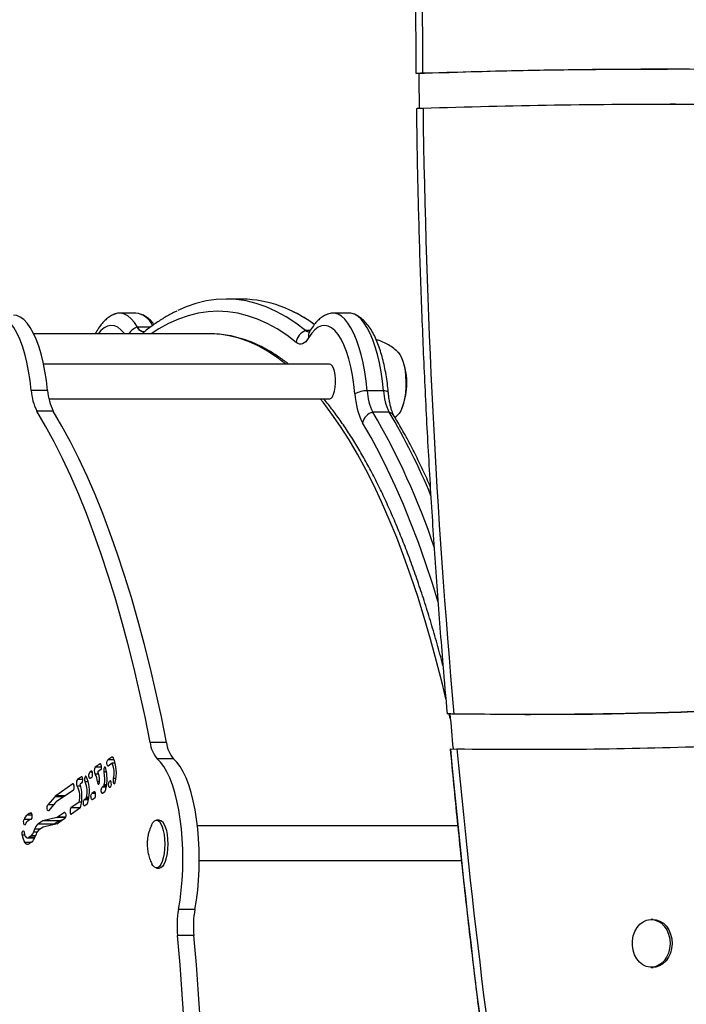
# Model space of a CAD drawing. Extents: x -64 to 774, y -48 to 528.
# Drawn here: x 248 to 258, y 256 to 270 of the extents above; entities that cross this region are included whole.
import ezdxf

# ---------------------------------------------------------------- set-up
doc = ezdxf.new("R2010")
doc.units = 0
doc.header["$LTSCALE"] = 0.125
doc.header["$MEASUREMENT"] = 0
doc.layers.add('CONTOUR', color=7, linetype='CONTINUOUS')

msp = doc.modelspace()

# ---------------------------------------------------------------- linework, layer by layer
at = {"layer": 'CONTOUR'}
for p, q in [((257.4387, 268.45532), (257.36171, 268.45532)), ((251.22151, 265.65789), (250.98659, 265.65789)), ((249.69179, 265.45573), (249.45687, 265.45573)), ((252.75124, 265.45573), (252.51632, 265.45573)), ((250.75167, 265.15789), (248.22443, 265.15789)), ((249.89959, 265.25361), (249.71407, 265.25361)), ((252.1923, 265.20438), (252.12774, 265.20438)), ((252.47185, 264.72345), (248.36575, 264.72345)), ((252.49026, 264.71758), (252.47185, 264.72345)), ((248.42346, 264.34569), (248.18854, 264.34569)), ((253.24699, 264.34172), (253.01207, 264.34172)), ((248.4419, 264.22345), (252.47185, 264.22345)), ((248.50381, 264.04891), (248.26889, 264.04891)), ((253.32798, 264.03529), (253.09306, 264.03529)), ((254.20594, 259.63848), (254.19151, 259.70374)), ((255.27854, 259.69199), (255.35554, 259.69199)), ((250.13054, 259.29269), (249.89561, 259.29269)), ((249.34385, 259.08191), (249.28751, 259.04303)), ((249.35816, 259.08191), (249.34385, 259.08191)), ((254.20701, 259.20243), (255.35566, 259.19464)), ((254.20701, 259.20243), (255.35566, 259.19464)), ((249.17806, 258.98614), (249.10766, 258.93756)), ((249.19719, 258.93756), (249.10766, 258.93756)), ((249.18523, 258.98614), (249.17806, 258.98614)), ((249.38081, 259.04303), (249.28751, 259.04303)), ((249.351, 258.99309), (249.29468, 258.95422)), ((249.39571, 258.99309), (249.351, 258.99309)), ((250.23204, 259.05774), (249.99712, 259.05774)), ((248.90949, 258.80082), (248.85052, 258.76012)), ((248.91666, 258.80082), (248.90949, 258.80082)), ((249.04965, 258.8789), (249.02803, 258.86397)), ((249.06514, 258.86397), (249.02803, 258.86397)), ((249.05682, 258.79008), (249.0352, 258.77516)), ((249.05682, 258.8789), (249.04965, 258.8789)), ((249.15584, 258.83702), (249.10551, 258.83702)), ((249.15609, 258.836), (249.10786, 258.836)), ((249.18523, 258.89733), (249.14604, 258.87028)), ((249.27013, 258.86424), (249.23403, 258.86424)), ((248.78598, 258.69695), (248.54074, 258.52772)), ((248.79314, 258.69695), (248.78598, 258.69695)), ((248.89952, 258.6628), (248.84904, 258.6628)), ((248.92863, 258.76012), (248.85052, 258.76012)), ((248.91666, 258.71201), (248.89028, 258.6938)), ((249.00751, 258.72523), (248.96279, 258.72523)), ((249.16918, 258.72994), (249.13876, 258.72994)), ((249.23124, 258.6663), (249.20531, 258.64841)), ((249.2657, 258.64841), (249.20531, 258.64841)), ((249.2689, 258.6663), (249.23124, 258.6663)), ((249.2713, 258.68279), (249.23622, 258.68279)), ((249.3196, 258.74036), (249.31165, 258.73487)), ((249.33133, 258.73487), (249.31165, 258.73487)), ((249.32677, 258.65155), (249.31882, 258.64606)), ((249.32677, 258.74036), (249.3196, 258.74036)), ((249.40374, 258.77418), (249.36866, 258.77418)), ((248.5252, 258.51334), (248.42576, 258.3967)), ((248.65576, 258.51334), (248.5252, 258.51334)), ((248.67661, 258.52772), (248.54074, 258.52772)), ((248.79314, 258.60814), (248.54786, 258.43888)), ((249.01555, 258.5063), (248.98046, 258.5063)), ((249.09281, 258.58386), (249.05823, 258.56)), ((249.11033, 258.56), (249.05823, 258.56)), ((249.09998, 258.58386), (249.09281, 258.58386)), ((249.24493, 258.58199), (249.21248, 258.5596)), ((248.50959, 258.3967), (248.42576, 258.3967)), ((248.53686, 258.4287), (248.43738, 258.31201)), ((248.87494, 258.43352), (248.75755, 258.35252)), ((248.91003, 258.43352), (248.87494, 258.43352)), ((248.97549, 258.48982), (248.94832, 258.47107)), ((249.01001, 258.47107), (248.94832, 258.47107)), ((248.99143, 258.40706), (248.95549, 258.38226)), ((249.01323, 258.48982), (248.97549, 258.48982)), ((249.09998, 258.49505), (249.0654, 258.47119)), ((248.15989, 258.2723), (248.12823, 258.25046)), ((248.20165, 258.25046), (248.12823, 258.25046)), ((248.196, 258.2723), (248.15989, 258.2723)), ((248.66506, 258.28869), (248.56558, 258.22004)), ((248.68186, 258.22004), (248.56558, 258.22004)), ((248.67223, 258.28869), (248.66506, 258.28869)), ((248.89058, 258.35252), (248.75755, 258.35252)), ((248.88787, 258.34869), (248.76472, 258.26371)), ((248.17827, 258.18854), (248.08493, 258.18854)), ((248.16964, 258.18429), (248.13768, 258.16223)), ((248.18773, 258.18956), (248.18515, 258.18956)), ((248.18729, 258.18952), (248.18661, 258.18952)), ((248.35347, 258.1665), (248.28404, 258.11858)), ((248.51896, 258.11858), (248.28404, 258.11858)), ((248.3613, 258.07814), (248.29469, 258.03218)), ((248.55409, 258.21473), (248.35347, 258.1665)), ((248.5884, 258.1665), (248.35347, 258.1665)), ((248.55881, 258.12562), (248.3613, 258.07814)), ((248.51409, 258.11487), (248.51896, 258.11858)), ((248.5884, 258.1665), (248.51896, 258.11858)), ((248.68053, 258.21473), (248.55409, 258.21473)), ((248.67223, 258.19988), (248.57643, 258.13377)), ((248.64281, 258.17958), (248.5884, 258.1665)), ((249.91657, 258.10634), (249.90874, 258.09106)), ((250.03161, 258.1776), (249.98757, 258.1776)), ((254.31382, 258.09566), (250.57525, 258.09566)), ((248.09445, 257.96298), (248.05842, 257.96298)), ((248.1062, 257.94047), (248.10482, 257.94217)), ((248.18586, 257.95064), (248.1542, 257.92879)), ((248.24669, 257.95064), (248.18586, 257.95064)), ((248.23627, 258.04557), (248.21995, 258.00274)), ((248.26849, 258.00274), (248.21995, 258.00274)), ((248.3141, 258.04557), (248.23627, 258.04557)), ((248.25706, 257.97785), (248.24074, 257.93502)), ((248.09414, 257.85658), (248.0925, 257.8586)), ((248.18799, 257.8586), (248.0925, 257.8586)), ((248.18506, 257.85658), (248.09414, 257.85658)), ((248.13634, 257.92271), (248.23576, 257.92271)), ((248.2383, 257.92879), (248.1542, 257.92879)), ((248.19301, 257.86206), (248.16135, 257.84021)), ((250.60173, 257.59566), (254.36502, 257.59566)), ((249.98757, 257.49), (250.03161, 257.49)), ((250.53815, 256.89703), (250.30323, 256.89703)), ((257.11946, 256.75169), (257.09065, 256.75169)), ((250.52319, 256.52105), (250.28827, 256.52105)), ((257.09065, 256.06409), (257.11946, 256.06409))]:
    msp.add_line(p, q, dxfattribs=at)
at = {"layer": 'CONTOUR', "flags": 128}
for points in [[(252.12774, 265.20438), (251.98796, 265.31017), (251.84704, 265.40211), (251.70513, 265.48008), (251.56241, 265.54399), (251.41903, 265.59378), (251.27516, 265.62938), (251.13096, 265.65076), (250.98659, 265.65789), (250.84223, 265.65076), (250.69802, 265.62938), (250.55415, 265.59378), (250.41077, 265.54399), (250.29223, 265.49192)], [(252.12774, 265.20438), (251.98796, 265.31017), (251.84704, 265.40211), (251.70513, 265.48008), (251.56241, 265.54399), (251.41903, 265.59378), (251.27516, 265.62938), (251.13096, 265.65076), (250.98659, 265.65789)], [(248.18854, 264.34569), (248.17196, 264.48665), (248.15066, 264.62209), (248.12487, 264.75067), (248.09483, 264.87111), (248.06084, 264.98221), (248.02324, 265.08288), (247.9824, 265.17211), (247.93873, 265.24902), (247.89265, 265.31286), (247.84464, 265.36297), (247.79516, 265.39888), (247.7447, 265.42021), (247.69376, 265.42677), (247.64286, 265.41847), (247.59249, 265.39542), (247.54316, 265.35783), (247.49534, 265.30609), (247.44953, 265.24069)], [(248.42346, 264.34569), (248.40688, 264.48665), (248.38559, 264.62209), (248.35979, 264.75067), (248.32975, 264.87111), (248.29576, 264.98221), (248.25816, 265.08288), (248.21732, 265.17211), (248.17365, 265.24902), (248.12758, 265.31286), (248.07956, 265.36297), (248.03008, 265.39888), (247.97962, 265.42021), (247.93167, 265.42679)], [(249.71407, 265.25361), (249.67005, 265.3201), (249.62404, 265.37386), (249.57647, 265.4144), (249.52779, 265.44133), (249.47844, 265.4544), (249.4289, 265.4535), (249.37961, 265.43863), (249.36475, 265.43135)], [(249.71407, 265.25361), (249.67005, 265.3201), (249.62404, 265.37386), (249.57647, 265.4144), (249.52779, 265.44133), (249.47844, 265.4544), (249.4289, 265.4535), (249.38766, 265.44202)], [(251.99414, 265.03401), (251.85633, 265.13831), (251.71741, 265.22895), (251.57751, 265.30582), (251.43681, 265.36883), (251.29545, 265.41791), (251.15362, 265.45301), (251.01145, 265.47408), (250.86913, 265.48111), (250.72681, 265.47408), (250.58464, 265.45301), (250.44281, 265.41791), (250.30145, 265.36883), (250.16075, 265.30582), (250.02085, 265.22895), (249.91014, 265.15789)], [(253.01207, 264.34172), (252.99702, 264.47975), (252.97749, 264.61288), (252.95366, 264.73989), (252.92575, 264.85958), (252.89402, 264.97085), (252.85876, 265.07264), (252.82032, 265.16402), (252.77903, 265.24413), (252.7353, 265.31222), (252.68953, 265.36765), (252.64214, 265.40992), (252.59357, 265.43863), (252.54429, 265.4535), (252.49474, 265.4544), (252.44539, 265.44133), (252.42429, 265.4314)], [(253.01207, 264.34172), (252.99702, 264.47975), (252.97749, 264.61288), (252.95366, 264.73989), (252.92575, 264.85958), (252.89402, 264.97085), (252.85876, 265.07264), (252.82032, 265.16402), (252.77903, 265.24413), (252.7353, 265.31222), (252.68953, 265.36765), (252.64214, 265.40992), (252.59357, 265.43863), (252.54429, 265.4535), (252.49474, 265.4544), (252.44671, 265.44186)], [(253.24699, 264.34172), (253.23194, 264.47975), (253.21241, 264.61288), (253.18858, 264.73989), (253.16067, 264.85958), (253.12894, 264.97085), (253.09369, 265.07264), (253.05524, 265.16402), (253.01396, 265.24413), (252.97023, 265.31222), (252.92445, 265.36765), (252.87706, 265.40992), (252.82849, 265.43863), (252.77921, 265.4535), (252.75124, 265.45573)], [(253.24699, 264.34172), (253.23194, 264.47975), (253.21241, 264.61288), (253.18858, 264.73989), (253.16067, 264.85958), (253.12894, 264.97085), (253.09369, 265.07264), (253.05524, 265.16402), (253.01396, 265.24413), (252.97023, 265.31222), (252.92445, 265.36765), (252.87706, 265.40992), (252.82849, 265.43863), (252.77921, 265.4535), (252.75124, 265.45573)], [(249.52852, 265.15789), (249.52277, 265.16548), (249.47711, 265.21621), (249.42985, 265.25226), (249.38153, 265.27321), (249.33272, 265.27881), (249.28399, 265.269), (249.23591, 265.24389), (249.18903, 265.20378), (249.15029, 265.15789)], [(249.82149, 265.19028), (249.81199, 265.18751), (249.795, 265.18643), (249.77806, 265.19029), (249.76133, 265.19905), (249.74498, 265.21262), (249.72918, 265.23087), (249.71407, 265.25361)], [(251.84602, 264.72345), (251.71825, 264.82036), (251.58225, 264.9096), (251.44529, 264.98528), (251.30753, 265.04732), (251.16912, 265.09565), (251.03024, 265.13022), (250.89103, 265.15097), (250.75167, 265.15789)], [(252.83618, 264.29623), (252.82108, 264.43205), (252.80107, 264.56233), (252.77637, 264.68553), (252.74727, 264.80024), (252.71411, 264.9051), (252.67728, 264.99891), (252.63721, 265.08057), (252.59436, 265.14912), (252.54923, 265.20378), (252.50235, 265.24389), (252.45427, 265.269), (252.40554, 265.27881), (252.35673, 265.27321), (252.30841, 265.25226), (252.26115, 265.21621), (252.21549, 265.16548), (252.17196, 265.10065)], [(252.17196, 265.10065), (252.15151, 265.06987), (252.13012, 265.04517), (252.10799, 265.02681), (252.08535, 265.01495), (252.06241, 265.00973), (252.03942, 265.01118), (252.01658, 265.01931), (251.99414, 265.03401)], [(253.44969, 264.89923), (253.45585, 264.894), (253.4817, 264.86295), (253.50531, 264.81925), (253.52597, 264.76422), (253.54304, 264.69954), (253.55602, 264.62717), (253.5645, 264.54932), (253.56823, 264.46834), (253.56709, 264.3867), (253.56112, 264.30688), (253.5505, 264.2313), (253.53555, 264.16226), (253.51673, 264.10186), (253.49461, 264.05193), (253.46986, 264.01399), (253.45354, 263.99703)], [(253.45922, 264.8908), (253.4817, 264.86295), (253.50531, 264.81925), (253.52597, 264.76422), (253.54304, 264.69954), (253.55602, 264.62717), (253.5645, 264.54932), (253.56823, 264.46834), (253.56709, 264.3867)], [(252.47185, 264.22345), (252.47396, 264.22352), (252.49436, 264.23226), (252.51344, 264.25501), (252.53011, 264.29046), (252.5434, 264.33654), (252.55252, 264.39058), (252.55696, 264.44944), (252.55645, 264.50969), (252.55103, 264.56783), (252.541, 264.62049), (252.52696, 264.6646), (252.50971, 264.69761), (252.49026, 264.71758)], [(253.31655, 264.31337), (253.31519, 264.31772), (253.30947, 264.32409), (253.29952, 264.3298), (253.28555, 264.33472), (253.2679, 264.33872), (253.24699, 264.34172)], [(253.56709, 264.3867), (253.56112, 264.30688), (253.5505, 264.2313), (253.53555, 264.16226), (253.51673, 264.10186), (253.49461, 264.05193), (253.46986, 264.01399), (253.45918, 264.00224)], [(254.14309, 259.91628), (254.09243, 260.12863), (254.00955, 260.45629), (253.92291, 260.77553), (253.83261, 261.08599), (253.73876, 261.3873), (253.64146, 261.67912), (253.54083, 261.96111), (253.43698, 262.23295), (253.33003, 262.49432), (253.22012, 262.74492), (253.10735, 262.98447), (252.99187, 263.21268), (252.8738, 263.42929), (252.75329, 263.63406), (252.63046, 263.82674), (252.50547, 264.00712), (252.37846, 264.17499), (252.33952, 264.22345)], [(249.89561, 259.29269), (249.82202, 259.65991), (249.7442, 260.01959), (249.66223, 260.37132), (249.57621, 260.71469), (249.48625, 261.0493), (249.39244, 261.37476), (249.29489, 261.69069), (249.19373, 261.99672), (249.08906, 262.29251), (248.981, 262.57771), (248.86969, 262.85199), (248.75525, 263.11503), (248.63781, 263.36653), (248.51751, 263.60619), (248.39449, 263.83374), (248.26889, 264.04891)], [(250.13054, 259.29269), (250.05695, 259.65991), (249.97912, 260.01959), (249.89715, 260.37132), (249.81113, 260.71469), (249.72117, 261.0493), (249.62736, 261.37476), (249.52982, 261.69069), (249.42865, 261.99672), (249.32398, 262.29251), (249.21592, 262.57771), (249.10461, 262.85199), (248.99017, 263.11503), (248.87273, 263.36653), (248.75243, 263.60619), (248.62941, 263.83374), (248.50381, 264.04891)], [(254.03144, 261.30489), (253.94838, 261.57251), (253.84944, 261.87172), (253.7471, 262.161), (253.64148, 262.44001), (253.53269, 262.70843), (253.42087, 262.96596), (253.30614, 263.2123), (253.18863, 263.44718), (253.06847, 263.67032), (252.94581, 263.88146)], [(249.34385, 259.08191), (249.34663, 259.08344), (249.34944, 259.08423), (249.35227, 259.08427), (249.35509, 259.08356), (249.35788, 259.0821), (249.36061, 259.07991), (249.36326, 259.077), (249.36581, 259.07341)], [(249.18523, 258.89733), (249.19077, 258.90472), (249.19492, 258.91775), (249.19705, 258.93443), (249.19684, 258.95222), (249.19431, 258.96841), (249.18985, 258.98055), (249.18415, 258.98677), (249.17806, 258.98614)], [(249.25824, 258.92181), (249.25355, 258.93317), (249.24773, 258.93841), (249.24167, 258.93674), (249.23629, 258.92842), (249.23241, 258.91471), (249.23061, 258.8977), (249.23118, 258.87997), (249.23403, 258.86424)], [(249.29468, 258.95422), (249.2886, 258.95359), (249.28289, 258.95982), (249.27844, 258.97195), (249.27591, 258.98815), (249.2757, 259.00594), (249.27782, 259.02262), (249.28197, 259.03564), (249.28751, 259.04303)], [(250.30323, 256.89703), (250.32559, 257.03099), (250.34329, 257.17078), (250.35615, 257.31503), (250.36403, 257.4623), (250.36687, 257.61113), (250.36463, 257.76005), (250.35733, 257.90758), (250.34505, 258.05225), (250.32791, 258.19264), (250.30608, 258.32735), (250.27977, 258.45504), (250.24925, 258.57444), (250.21482, 258.68438), (250.17682, 258.78376), (250.13563, 258.87159), (250.09166, 258.94701), (250.04533, 259.00927), (249.99712, 259.05774)], [(250.53815, 256.89703), (250.56052, 257.03099), (250.57822, 257.17078), (250.59107, 257.31503), (250.59896, 257.4623), (250.60179, 257.61113), (250.59955, 257.76005), (250.59225, 257.90758), (250.57997, 258.05225), (250.56283, 258.19264), (250.541, 258.32735), (250.5147, 258.45504), (250.48418, 258.57444), (250.44975, 258.68438), (250.41175, 258.78376), (250.37055, 258.87159), (250.32658, 258.94701), (250.28026, 259.00927), (250.23204, 259.05774)], [(248.91666, 258.71201), (248.9222, 258.7194), (248.92635, 258.73242), (248.92848, 258.7491), (248.92827, 258.76689), (248.92574, 258.78309), (248.92128, 258.79522), (248.91558, 258.80145), (248.90949, 258.80082)], [(248.97761, 258.80553), (248.97179, 258.81077), (248.96573, 258.8091), (248.96035, 258.80077), (248.95647, 258.78705), (248.95468, 258.77004), (248.95525, 258.75231), (248.9581, 258.73658), (248.96279, 258.72523)], [(249.0352, 258.77516), (249.02911, 258.77453), (249.02341, 258.78076), (249.01895, 258.79289), (249.01642, 258.80909), (249.01621, 258.82688), (249.01834, 258.84356), (249.02249, 258.85658), (249.02803, 258.86397)], [(249.05682, 258.79008), (249.06236, 258.79748), (249.06651, 258.8105), (249.06864, 258.82718), (249.06842, 258.84497), (249.06589, 258.86117), (249.06144, 258.8733), (249.05573, 258.87953), (249.04965, 258.8789)], [(248.79314, 258.60814), (248.79868, 258.61553), (248.80283, 258.62855), (248.80496, 258.64523), (248.80475, 258.66302), (248.80222, 258.67922), (248.79776, 258.69135), (248.79206, 258.69758), (248.78598, 258.69695)], [(249.13876, 258.72994), (249.14124, 258.71369), (249.14567, 258.70146), (249.15135, 258.69511), (249.15744, 258.6956), (249.163, 258.70287), (249.16718, 258.71581), (249.16935, 258.73244), (249.16918, 258.75023)], [(249.21248, 258.5596), (249.20639, 258.55897), (249.20069, 258.56519), (249.19623, 258.57733), (249.1937, 258.59352), (249.19349, 258.61131), (249.19562, 258.62799), (249.19977, 258.64102), (249.20531, 258.64841)], [(249.31882, 258.64606), (249.31273, 258.64543), (249.30703, 258.65166), (249.30257, 258.66379), (249.30004, 258.67999), (249.29983, 258.69778), (249.30196, 258.71445), (249.30611, 258.72748), (249.31165, 258.73487)], [(249.32677, 258.65155), (249.33231, 258.65894), (249.33646, 258.67197), (249.33859, 258.68865), (249.33838, 258.70644), (249.33585, 258.72263), (249.33139, 258.73477), (249.32569, 258.74099), (249.3196, 258.74036)], [(249.36866, 258.77418), (249.36584, 258.75841), (249.36529, 258.74068), (249.36711, 258.72369), (249.37101, 258.71003), (249.37641, 258.70177), (249.38247, 258.70018), (249.38828, 258.7055), (249.39296, 258.71691)], [(249.0654, 258.47119), (249.05931, 258.47056), (249.05361, 258.47678), (249.04915, 258.48892), (249.04663, 258.50511), (249.04641, 258.52291), (249.04854, 258.53958), (249.05269, 258.55261), (249.05823, 258.56)], [(249.09998, 258.49505), (249.10552, 258.50244), (249.10967, 258.51547), (249.1118, 258.53215), (249.11158, 258.54994), (249.10905, 258.56613), (249.1046, 258.57827), (249.0989, 258.58449), (249.09281, 258.58386)], [(248.43738, 258.31201), (248.43139, 258.30874), (248.42544, 258.31241), (248.42041, 258.32246), (248.41709, 258.33737), (248.41597, 258.35487), (248.41722, 258.37229), (248.42066, 258.38698), (248.42576, 258.3967)], [(248.95549, 258.38226), (248.9494, 258.38163), (248.9437, 258.38786), (248.93924, 258.39999), (248.93672, 258.41619), (248.9365, 258.43398), (248.93863, 258.45065), (248.94278, 258.46368), (248.94832, 258.47107)], [(248.18661, 258.18952), (248.19261, 258.19261), (248.19774, 258.20218), (248.20123, 258.21676), (248.20255, 258.23414), (248.20149, 258.25167), (248.19822, 258.26669), (248.19323, 258.2769), (248.18729, 258.28075)], [(248.66506, 258.28869), (248.67115, 258.28932), (248.67685, 258.2831), (248.6813, 258.27096), (248.68383, 258.25477), (248.68405, 258.23698), (248.68192, 258.2203), (248.67777, 258.20727), (248.67223, 258.19988)], [(248.75755, 258.35252), (248.75201, 258.34513), (248.74786, 258.3321), (248.74573, 258.31542), (248.74595, 258.29763), (248.74848, 258.28144), (248.75293, 258.2693), (248.75864, 258.26308), (248.76472, 258.26371)], [(248.1046, 258.11771), (248.09922, 258.10932), (248.09314, 258.10761), (248.0873, 258.11285), (248.0826, 258.12423), (248.07975, 258.14002), (248.07919, 258.1578), (248.08101, 258.17484), (248.08493, 258.18854)], [(249.91571, 258.10595), (249.93592, 258.14267), (249.95824, 258.16674), (249.98177, 258.17718), (250.00553, 258.17357), (250.02855, 258.15604), (250.0499, 258.12532), (250.06869, 258.08267), (250.08417, 258.02983), (250.09568, 257.96896), (250.10278, 257.90256), (250.10515, 257.83334), (250.10271, 257.76415), (250.09556, 257.6978), (250.08399, 257.63702), (250.06846, 257.5843), (250.04963, 257.5418), (250.02826, 257.51124), (250.00522, 257.4939), (249.98145, 257.49047), (249.95794, 257.50109), (249.93564, 257.52534), (249.92065, 257.5511)], [(250.03161, 258.1776), (250.04958, 258.17357), (250.0726, 258.15604), (250.09395, 258.12532), (250.11274, 258.08267), (250.12821, 258.02983), (250.13973, 257.96896), (250.14682, 257.90256), (250.1492, 257.83334), (250.14676, 257.76415), (250.13961, 257.6978), (250.12803, 257.63702), (250.11251, 257.5843), (250.09368, 257.5418), (250.0723, 257.51124), (250.04926, 257.4939), (250.03161, 257.49)], [(248.05842, 257.96298), (248.05737, 257.98065), (248.05872, 257.99814), (248.06228, 258.01275), (248.06749, 258.02223), (248.07354, 258.0251), (248.07951, 258.02093), (248.08446, 258.01037), (248.08764, 257.99503)], [(257.13464, 256.74712), (257.18752, 256.72894), (257.23644, 256.69761), (257.2794, 256.65442), (257.31462, 256.60113), (257.34067, 256.53994), (257.35649, 256.47334), (257.36143, 256.40406), (257.35528, 256.33493), (257.33829, 256.2688), (257.31117, 256.20835), (257.27502, 256.15608), (257.23132, 256.11412), (257.18186, 256.08418), (257.12867, 256.06749), (257.07392, 256.06475), (257.01985, 256.07605), (256.96869, 256.10093), (256.92251, 256.13838), (256.88322, 256.18687), (256.85243, 256.2444), (256.83138, 256.30863), (256.82095, 256.37692), (256.82156, 256.44648), (256.83319, 256.51446), (256.85536, 256.57808), (256.88716, 256.63473), (256.92729, 256.68209), (256.97411, 256.71822), (257.0257, 256.74165), (257.07995, 256.75142), (257.13464, 256.74712)], [(257.11953, 256.75169), (257.16352, 256.74712), (257.2164, 256.72894), (257.26532, 256.69761), (257.30828, 256.65442), (257.3435, 256.60113), (257.36955, 256.53994), (257.38537, 256.47334), (257.39031, 256.40406), (257.38416, 256.33493), (257.36717, 256.2688), (257.34005, 256.20835), (257.3039, 256.15608), (257.2602, 256.11412), (257.21074, 256.08418), (257.15755, 256.06749), (257.11953, 256.06409)]]:
    msp.add_lwpolyline(points, dxfattribs=at)
at = {"layer": 'CONTOUR'}
for centre, radius, start, end in [((370.37101, 269.9657), 116.56735, 176.3193008, 180.5245365), ((370.68603, 269.96466), 116.93742, 180.5252698, 180.7702692), ((370.17574, 269.95649), 116.37198, 180.7670669, 185.0562211), ((251.16915, 263.8871), 1.77156, 52.455162, 88.306136), ((249.6479, 265.14282), 0.31597, 25.980105, 82.015999), ((249.77842, 265.03989), 0.2232, 106.757878, 148.084845), ((249.81567, 265.29467), 0.10959, 202.003223, 261.672794), ((249.89945, 265.05982), 0.15431, 129.034505, 140.542482), ((252.19618, 265.01314), 0.20312, 109.691994, 174.100475), ((252.1736, 265.25403), 0.06759, 227.270912, 280.060484), ((252.1736, 265.25402), 0.06759, 227.269394, 280.109396), ((252.30289, 265.12922), 0.13401, 150.124051, 192.308397), ((252.64091, 264.44654), 0.94141, 357.479179, 22.649754), ((248.93593, 264.38878), 0.74864, 183.299376, 206.9998), ((249.17085, 264.38878), 0.74864, 183.299376, 206.9998), ((253.02212, 263.94006), 0.40179, 91.434111, 117.567297), ((253.86925, 264.34741), 1.03433, 182.835864, 206.774473), ((253.77529, 264.37953), 0.76416, 182.835864, 206.774473), ((254.01022, 264.37953), 0.76416, 182.835864, 206.774473), ((252.64091, 264.44654), 0.94141, 337.350246, 357.479179), ((253.15142, 263.83204), 0.21147, 106.019769, 166.48348), ((244.00807, 258.73189), 10.51965, 18.650351, 30.274423), ((245.29376, 259.27137), 9.34043, 22.426314, 30.665983), ((253.28555, 263.90762), 0.13454, 31.759339, 71.612487), ((369.83606, 269.91285), 116.08569, 185.0455684, 185.2938131), ((250.32462, 259.33864), 0.43146, 186.114259, 220.619436), ((250.55955, 259.33864), 0.43146, 186.114259, 220.619436), ((248.86897, 258.85632), 0.54219, 345.627178, 23.602708), ((368.9937, 269.82953), 115.27758, 185.2894397, 189.0558621), ((368.80758, 269.82877), 114.99784, 185.3034357, 189.0804289), ((249.18988, 258.88551), 0.09731, 147.668515, 209.889207), ((249.04163, 258.85796), 0.33759, 345.630094, 23.593866), ((248.50101, 258.59258), 0.52201, 349.612295, 24.075317), ((249.10427, 258.83097), 0.00618, 54.540752, 78.40436), ((248.93441, 258.72794), 0.20435, 0.560754, 31.924306), ((248.68827, 258.71976), 0.48188, 3.62527, 18.20149), ((248.8523, 258.7689), 0.39346, 347.358062, 14.022913), ((248.64505, 258.76866), 0.63203, 347.358062, 14.022913), ((248.92856, 258.71026), 0.09261, 147.427781, 210.829545), ((248.58505, 258.51687), 0.30164, 343.959405, 28.933385), ((248.30412, 258.51813), 0.61191, 347.107304, 16.683024), ((248.65349, 258.59009), 0.33753, 345.627178, 23.602708), ((249.10053, 258.71474), 0.1394, 339.668326, 346.749684), ((249.24881, 258.7566), 0.14951, 344.605104, 346.510855), ((248.5881, 258.46098), 0.08184, 125.35699, 140.226189), ((248.84477, 258.53825), 0.1394, 339.668326, 346.749684), ((249.04147, 258.67989), 0.22579, 334.304515, 347.322215), ((248.57644, 258.39698), 0.05072, 124.290107, 141.293072), ((248.83916, 258.3848), 0.06064, 323.445434, 344.129629), ((248.51532, 258.46441), 0.39409, 345.872994, 347.870067), ((248.65481, 258.5405), 0.3621, 338.375588, 353.332491), ((248.21898, 258.14088), 0.14228, 129.630351, 160.428341), ((248.18558, 258.23762), 0.04316, 87.737679, 126.527453), ((248.54558, 258.24819), 0.03453, 284.25965, 305.387358), ((248.18207, 258.09471), 0.08081, 123.321285, 163.458074), ((248.18556, 258.1628), 0.02674, 87.737679, 126.527453), ((248.3855, 258.00007), 0.15602, 130.567059, 163.040755), ((248.54577, 258.17693), 0.05294, 284.25965, 305.387358), ((248.32023, 257.99069), 0.26327, 186.04133, 210.115706), ((248.19901, 258.00201), 0.11159, 183.585691, 212.429714), ((248.13567, 257.95711), 0.03384, 209.442367, 303.19369), ((248.11345, 258.03521), 0.11134, 310.567059, 343.040755), ((248.35573, 257.9497), 0.10261, 126.50277, 164.075859), ((248.13541, 257.87987), 0.04739, 209.442367, 303.19369), ((248.09162, 257.98049), 0.1559, 310.567059, 343.040755), ((251.66259, 256.65467), 1.3808, 169.890738, 185.553201), ((251.89752, 256.65467), 1.3808, 169.890738, 185.553201), ((214.59301, 253.15789), 35.85335, 354.617562, 5.382438), ((214.82793, 253.15789), 35.85335, 354.617562, 5.382438)]:
    msp.add_arc(centre, radius, start, end, dxfattribs=at)
for points, knots in [([(253.94749, 277.44504), (253.93713, 277.28141), (253.90428, 276.76202), (253.85623, 275.88615), (253.80676, 274.81726), (253.76726, 273.74769), (253.73752, 272.67762), (253.71754, 271.60718), (253.70754, 270.53653), (253.70683, 269.63183), (253.71119, 269.08409), (253.7127, 268.89324)], [0, 0, 0, 0, 0.0575316, 0.18261378, 0.30769645, 0.43277912, 0.55786179, 0.68294446, 0.80802715, 0.93310984, 1, 1, 1, 1]), ([(257.43868, 268.95481), (256.82896, 268.95296), (255.58757, 268.94919), (254.34652, 268.91171), (253.71503, 268.89263)], [0, 0, 0, 0, 0.49115946, 1, 1, 1, 1]), ([(257.43868, 268.95481), (256.82896, 268.95296), (255.58757, 268.94919), (254.34652, 268.91171), (253.71503, 268.89263)], [0, 0, 0, 0, 0.491159459, 1, 1, 1, 1]), ([(253.80855, 268.89856), (253.78835, 268.89781), (253.74795, 268.89631), (253.71569, 268.8944), (253.71636, 268.89359), (253.71663, 268.89327)], [0, 0, 0, 0, 0.37208803, 0.74417652, 1, 1, 1, 1]), ([(270.7019, 268.5914), (269.65105, 268.62518), (267.54875, 268.69277), (264.39538, 268.81259), (261.67292, 268.89781), (259.38219, 268.94398), (257.52375, 268.95925), (255.66574, 268.95031), (254.42756, 268.91581), (253.80855, 268.89856)], [0, 0, 0, 0, 0.18663354, 0.37336899, 0.5601138, 0.67013293, 0.78011991, 0.89007317, 1, 1, 1, 1]), ([(253.72167, 268.39326), (253.7213, 268.39353), (253.72029, 268.39428), (253.74996, 268.39616), (253.79209, 268.39774), (253.81419, 268.39857)], [0, 0, 0, 0, 0.21747942, 0.58959795, 1, 1, 1, 1]), ([(253.81419, 268.39857), (254.44297, 268.41605), (255.70101, 268.45103), (257.58933, 268.45926), (259.47905, 268.44262), (261.37005, 268.40326), (263.8709, 268.33078), (266.98139, 268.21292), (269.46154, 268.13183), (270.7019, 268.09127)], [0, 0, 0, 0, 0.11169832, 0.22348187, 0.33535797, 0.44732427, 0.55937084, 0.77963299, 1, 1, 1, 1]), ([(257.43871, 268.45432), (257.48291, 268.45465), (258.16973, 268.45982), (259.49974, 268.44136), (261.42892, 268.40442), (263.98033, 268.32951), (267.15369, 268.20915), (269.684, 268.12733), (270.94946, 268.08641)], [0, 0, 0, 0, 0.009812649, 0.152468571, 0.29524206, 0.438120124, 0.718994276, 1, 1, 1, 1]), ([(257.43871, 268.45432), (257.48291, 268.45493), (257.53277, 268.45561), (257.58263, 268.45517), (257.58829, 268.45512)], [0, 0, 0, 0, 0.886528246, 1, 1, 1, 1]), ([(253.71835, 268.39321), (253.72081, 268.22342), (253.72844, 267.69678), (253.74861, 266.8135), (253.78224, 265.74362), (253.82582, 264.67431), (253.87916, 263.60571), (253.94224, 262.53797), (254.01529, 261.47125), (254.08807, 260.52615), (254.13927, 259.93705), (254.15963, 259.7027)], [0, 0, 0, 0, 0.058479453, 0.181383669, 0.304288407, 0.427193165, 0.550097948, 0.673002756, 0.795907594, 0.918812463, 1, 1, 1, 1]), ([(249.38566, 265.44022), (249.37033, 265.43384), (249.33429, 265.41883), (249.28285, 265.38327), (249.22935, 265.33554), (249.1784, 265.27514), (249.13729, 265.2159), (249.11497, 265.17295), (249.10715, 265.15789)], [0, 0, 0, 0, 0.12525037, 0.29466915, 0.47612238, 0.67316787, 0.88538935, 1, 1, 1, 1]), ([(249.95286, 265.2934), (249.94848, 265.2993), (249.92834, 265.32648), (249.88787, 265.36512), (249.83159, 265.40717), (249.79064, 265.43165), (249.76766, 265.43902), (249.76571, 265.43965)], [0, 0, 0, 0, 0.08859313, 0.40813499, 0.70174684, 0.97465157, 1, 1, 1, 1]), ([(250.27966, 265.48511), (250.26397, 265.47795), (250.20124, 265.44933), (250.09298, 265.38676), (249.95687, 265.29855), (249.86038, 265.22644), (249.80974, 265.1857), (249.80232, 265.17973)], [0, 0, 0, 0, 0.09593427, 0.38359191, 0.67354622, 0.95212431, 1, 1, 1, 1]), ([(252.25436, 265.29247), (252.23417, 265.30701), (252.16786, 265.35478), (252.05909, 265.42041), (251.96956, 265.46524), (251.92772, 265.4862)], [0, 0, 0, 0, 0.189033154, 0.620981323, 1, 1, 1, 1]), ([(252.4444, 265.43994), (252.42906, 265.43352), (252.393, 265.4184), (252.34155, 265.38274), (252.28818, 265.33467), (252.23558, 265.27343), (252.20373, 265.22296), (252.18669, 265.19597)], [0, 0, 0, 0, 0.13938531, 0.32760754, 0.52925694, 0.74824658, 1, 1, 1, 1]), ([(253.31656, 264.31324), (253.31436, 264.33603), (253.30796, 264.4022), (253.29404, 264.50922), (253.27344, 264.63212), (253.24853, 264.7499), (253.21935, 264.86187), (253.1858, 264.96737), (253.14765, 265.06588), (253.10443, 265.1569), (253.05541, 265.23986), (253.00237, 265.30981), (252.94675, 265.36623), (252.89015, 265.40771), (252.84776, 265.4327), (252.82322, 265.44039), (252.81976, 265.44147)], [0, 0, 0, 0, 0.04186899, 0.12155487, 0.20151631, 0.281904, 0.36287557, 0.44463513, 0.52744347, 0.61160591, 0.69736543, 0.78448472, 0.85844844, 0.92641117, 0.98959952, 1, 1, 1, 1]), ([(251.88349, 264.72345), (251.88043, 264.72599), (251.83341, 264.76516), (251.74083, 264.82968), (251.60592, 264.91576), (251.46975, 264.98793), (251.33284, 265.04775), (251.1954, 265.09473), (251.05768, 265.12904), (250.92243, 265.15017), (250.82038, 265.15735), (250.76435, 265.15779), (250.75167, 265.15789)], [0, 0, 0, 0, 0.00852686, 0.13127011, 0.2535791, 0.37532988, 0.49641446, 0.61676503, 0.73637752, 0.85532732, 0.96725344, 1, 1, 1, 1]), ([(252.18669, 265.19597), (252.18443, 265.19228), (252.17898, 265.18338), (252.17374, 265.1779), (252.17511, 265.17906), (252.17542, 265.17932)], [0, 0, 0, 0, 0.355421719, 0.858304014, 1, 1, 1, 1]), ([(253.46065, 264.88759), (253.44985, 264.89853), (253.41824, 264.93054), (253.35773, 264.97547), (253.28045, 265.02131), (253.20826, 265.05424), (253.16107, 265.06746), (253.14302, 265.07251)], [0, 0, 0, 0, 0.124109949, 0.36326563, 0.605155588, 0.848913882, 1, 1, 1, 1]), ([(253.39996, 263.97841), (253.39741, 263.98283), (253.39072, 263.99443), (253.37767, 264.02294), (253.36228, 264.06565), (253.34719, 264.11928), (253.33365, 264.18266), (253.32321, 264.24823), (253.31859, 264.29344), (253.31656, 264.31324)], [0, 0, 0, 0, 0.08765367, 0.23004845, 0.37963093, 0.53706634, 0.70069602, 0.86891495, 1, 1, 1, 1]), ([(254.10036, 260.39522), (254.09295, 260.42422), (254.05911, 260.5566), (253.99538, 260.78482), (253.90919, 261.0793), (253.81945, 261.36508), (253.72659, 261.64259), (253.63059, 261.91135), (253.53157, 262.17115), (253.4296, 262.42172), (253.32476, 262.66279), (253.21715, 262.89413), (253.10684, 263.1155), (252.99392, 263.32666), (252.87848, 263.52743), (252.76058, 263.71746), (252.64039, 263.89702), (252.51768, 264.06415), (252.43407, 264.17273), (252.39082, 264.22232), (252.38983, 264.22345)], [0, 0, 0, 0, 0.01715215, 0.07830334, 0.13947177, 0.20065912, 0.26186717, 0.32309781, 0.38435305, 0.44563491, 0.50694544, 0.56828658, 0.62966003, 0.69106703, 0.75250805, 0.81398235, 0.87548737, 0.93701784, 0.99856473, 1, 1, 1, 1]), ([(253.91849, 262.96811), (253.91493, 262.9764), (253.87577, 263.06789), (253.7983, 263.23344), (253.68594, 263.46386), (253.57051, 263.68307), (253.47482, 263.85325), (253.41738, 263.94927), (253.39996, 263.97841)], [0, 0, 0, 0, 0.02195477, 0.24218017, 0.46256778, 0.68312413, 0.90385219, 1, 1, 1, 1]), ([(253.41071, 263.96032), (253.42489, 263.97131), (253.44273, 263.98512), (253.45799, 264.00162), (253.46111, 264.005)], [0, 0, 0, 0, 0.79515838, 1, 1, 1, 1]), ([(267.09676, 260.27732), (266.29629, 260.22739), (264.69588, 260.12757), (262.29703, 259.96348), (260.22753, 259.83899), (258.48734, 259.75749), (257.07637, 259.71132), (255.66614, 259.68678), (254.72634, 259.69577), (254.2566, 259.70026)], [0, 0, 0, 0, 0.18709854, 0.37407215, 0.56083462, 0.67076599, 0.78059803, 0.8903367, 1, 1, 1, 1]), ([(267.39456, 260.29016), (266.56956, 260.23938), (264.9201, 260.13785), (262.44784, 259.96806), (260.31503, 259.83948), (258.52162, 259.75518), (257.06754, 259.71043), (256.01219, 259.68853), (255.44167, 259.69365), (255.35555, 259.69442)], [0, 0, 0, 0, 0.2056433, 0.41115109, 0.61642259, 0.73724466, 0.85795428, 0.97855902, 1, 1, 1, 1]), ([(267.39456, 260.29016), (266.56956, 260.23937), (264.9201, 260.13782), (262.44784, 259.9682), (260.31503, 259.83903), (258.52162, 259.75611), (257.10893, 259.70828), (256.1811, 259.69877), (255.7381, 259.69423)], [0, 0, 0, 0, 0.2123864, 0.42463285, 0.63663527, 0.76141913, 0.88608686, 1, 1, 1, 1]), ([(254.2566, 259.70026), (254.23611, 259.70063), (254.19513, 259.70138), (254.16256, 259.70239), (254.16311, 259.70283), (254.16333, 259.70301)], [0, 0, 0, 0, 0.37389834, 0.74784063, 1, 1, 1, 1]), ([(254.30202, 259.19949), (254.88526, 259.19533), (256.0517, 259.18703), (257.80123, 259.23071), (259.55018, 259.30386), (261.63159, 259.42006), (264.0445, 259.5826), (265.87509, 259.69988), (266.79013, 259.75851)], [0, 0, 0, 0, 0.139994528, 0.279985102, 0.419997331, 0.56003082, 0.780076066, 1, 1, 1, 1]), ([(255.66031, 259.69314), (255.64484, 259.6929), (255.54326, 259.69131), (255.44167, 259.69299), (255.35555, 259.69442)], [0, 0, 0, 0, 0.15229554, 1, 1, 1, 1]), ([(254.20484, 259.20181), (254.22082, 259.03133), (254.27005, 258.50644), (254.35985, 257.62828), (254.47755, 256.56801), (254.60512, 255.50956), (254.74228, 254.45305), (254.88931, 253.39868), (255.02606, 252.47574), (255.11637, 251.90496), (255.15131, 251.6841)], [0, 0, 0, 0, 0.06763441, 0.20823803, 0.34884229, 0.48944659, 0.63005094, 0.77065535, 0.9112598, 1, 1, 1, 1]), ([(249.90874, 258.09106), (249.89746, 258.06273), (249.87817, 258.01424), (249.86153, 257.94083), (249.85283, 257.87133), (249.85268, 257.79641), (249.86222, 257.71957), (249.8818, 257.64453), (249.90169, 257.58842), (249.91765, 257.55877), (249.92146, 257.5517)], [0, 0, 0, 0, 0.163779857, 0.28023077, 0.40397835, 0.539825549, 0.68142404, 0.819008645, 0.956844905, 1, 1, 1, 1])]:
    msp.add_open_spline(points, degree=3, knots=knots, dxfattribs=at)

doc.saveas('drawing.dxf')
